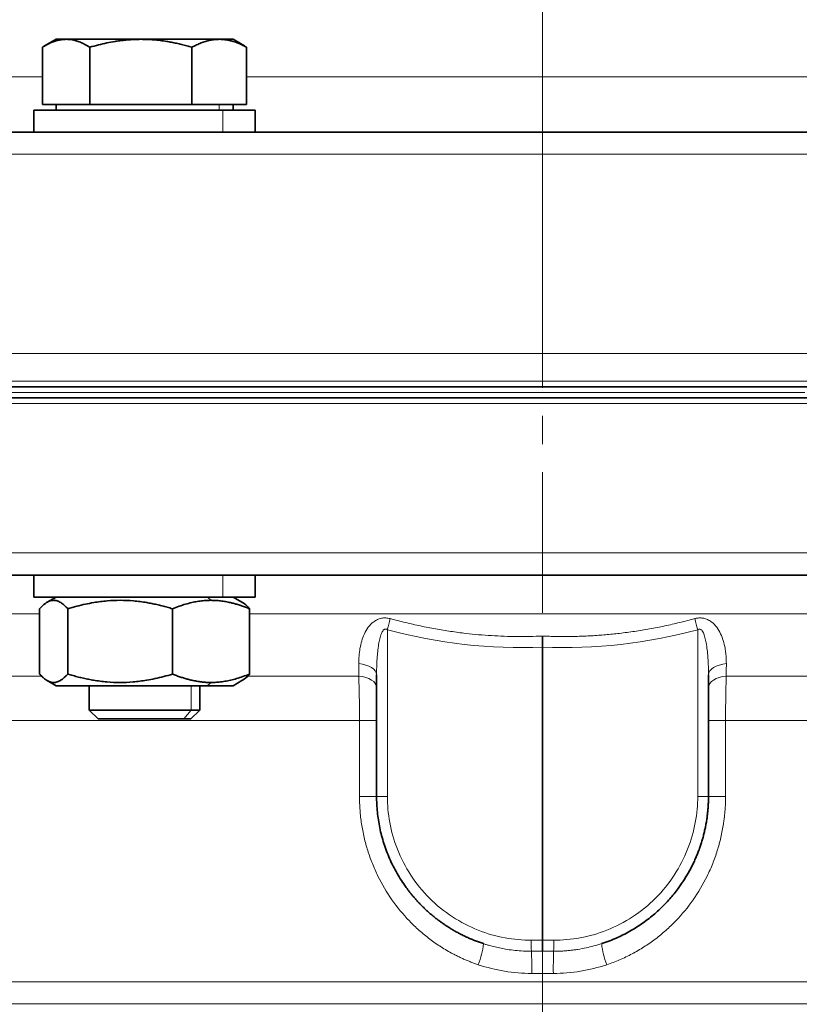
# Model space of a CAD drawing. Units: millimetres. Extents: x 1839 to 3009, y 3533 to 4366.
# Drawn here: x 2041 to 2112, y 4189 to 4278 of the extents above; entities that cross this region are included whole.
import ezdxf

# ---------------------------------------------------------------- set-up
doc = ezdxf.new("R2010")
doc.units = ezdxf.units.MM
doc.linetypes.add('CENTERX2', pattern=[20.32, 12.7, -2.54, 2.54, -2.54])
doc.layers.get('0').update_dxf_attribs({"linetype": 'CONTINUOUS'})
doc.layers.add('FORMAT', color=7, linetype='CONTINUOUS', lineweight=35)

msp = doc.modelspace()

# ---------------------------------------------------------------- linework, layer by layer
at = {"color": 8, "linetype": 'Continuous', "lineweight": 18}
for p, q in [((2088.516, 4285.877), (2088.516, 4272.877)), ((2059.302, 4269.877), (2059.302, 4270.377)), ((2059.615, 4269.877), (2059.615, 4267.877)), ((2088.516, 4265.912), (2088.516, 4247.877)), ((2088.516, 4245.377), (2088.516, 4247.877)), ((2059.615, 4227.877), (2059.615, 4225.877)), ((2058.2, 4225.877), (2058.554, 4225.589)), ((2074.49, 4222.934), (2074.49, 4207.877)), ((2102.542, 4207.877), (2102.542, 4222.934)), ((2056.767, 4215.677), (2056.767, 4217.877)), ((2058.2, 4217.877), (2058.554, 4218.166)), ((2056.092, 4214.877), (2056.767, 4215.677)), ((2071.972, 4207.877), (2071.972, 4214.743)), ((2105.059, 4214.743), (2105.059, 4207.877)), ((2087.49, 4194.877), (2088.516, 4194.877)), ((2088.516, 4194.877), (2089.542, 4194.877))]:
    msp.add_line(p, q, dxfattribs=at)
at = {"color": 7, "linetype": 'Continuous', "lineweight": 35}
for p, q in [((2043.314, 4270.377), (2043.314, 4275.563)), ((2044.544, 4276.277), (2043.503, 4275.676)), ((2047.6, 4270.377), (2047.6, 4275.563)), ((2056.83, 4270.377), (2056.83, 4275.563)), ((2061.584, 4275.676), (2060.544, 4276.277)), ((2061.575, 4275.66), (2061.773, 4275.563)), ((2061.773, 4270.377), (2061.773, 4275.563)), ((2043.314, 4270.377), (2045.457, 4270.377)), ((2044.544, 4270.377), (2044.544, 4269.877)), ((2045.457, 4270.377), (2047.6, 4270.377)), ((2047.6, 4270.377), (2052.215, 4270.377)), ((2052.215, 4270.377), (2056.83, 4270.377)), ((2056.83, 4270.377), (2059.302, 4270.377)), ((2059.302, 4270.377), (2061.773, 4270.377)), ((2060.544, 4269.877), (2060.544, 4270.377)), ((2042.544, 4269.877), (2042.544, 4267.877)), ((2062.544, 4267.877), (2062.544, 4269.877)), ((2042.544, 4227.877), (2042.544, 4225.877)), ((2062.544, 4225.877), (2062.544, 4227.877)), ((2044.544, 4225.877), (2043.737, 4225.412)), ((2061.35, 4225.412), (2060.544, 4225.877)), ((2043.063, 4224.829), (2043.063, 4218.925)), ((2045.603, 4224.829), (2045.603, 4218.925)), ((2055.084, 4224.829), (2055.084, 4218.925)), ((2062.024, 4224.829), (2062.024, 4218.925)), ((2088.516, 4221.36), (2088.516, 4194.877)), ((2073.516, 4207.877), (2073.516, 4218.867)), ((2103.516, 4218.867), (2103.516, 4207.877)), ((2043.737, 4218.343), (2044.544, 4217.877)), ((2047.544, 4217.877), (2047.544, 4215.677)), ((2057.544, 4215.677), (2057.544, 4217.877)), ((2060.544, 4217.877), (2061.35, 4218.343)), ((2047.544, 4215.677), (2048.344, 4214.877)), ((2056.744, 4214.877), (2057.544, 4215.677))]:
    msp.add_line(p, q, dxfattribs=at)
at = {"color": 7, "linetype": 'Continuous', "lineweight": 35, "flags": 128}
for points in [[(2044.544, 4276.277), (2044.576, 4276.277), (2044.738, 4276.277), (2045.033, 4276.277), (2045.457, 4276.277)], [(2045.457, 4276.277), (2046.002, 4276.277), (2046.659, 4276.277), (2047.417, 4276.277), (2048.262, 4276.277), (2049.181, 4276.277), (2050.157, 4276.277), (2051.175, 4276.277), (2052.215, 4276.277)], [(2052.215, 4276.277), (2053.261, 4276.277), (2054.295, 4276.277), (2055.299, 4276.277), (2056.256, 4276.277), (2057.149, 4276.277), (2057.963, 4276.277), (2058.685, 4276.277), (2059.302, 4276.277)], [(2059.302, 4276.277), (2059.803, 4276.277), (2060.179, 4276.277), (2060.426, 4276.277), (2060.537, 4276.277), (2060.544, 4276.277)], [(2059.615, 4269.877), (2058.099, 4269.877), (2056.37, 4269.877), (2054.494, 4269.877), (2052.544, 4269.877), (2050.593, 4269.877), (2048.717, 4269.877), (2046.988, 4269.877), (2045.472, 4269.877), (2044.229, 4269.877), (2043.305, 4269.877), (2042.736, 4269.877), (2042.544, 4269.877)], [(2062.544, 4269.877), (2062.351, 4269.877), (2061.782, 4269.877), (2060.858, 4269.877), (2059.615, 4269.877)], [(1995.749, 4267.877), (1995.812, 4267.877), (1998.591, 4267.877), (2001.685, 4267.877), (2005.085, 4267.877), (2008.778, 4267.877), (2012.751, 4267.877), (2016.99, 4267.877), (2021.48, 4267.877), (2026.206, 4267.877), (2031.151, 4267.877), (2036.297, 4267.877), (2041.627, 4267.877), (2044.486, 4267.877)], [(2054.054, 4267.877), (2052.544, 4267.877), (2050.593, 4267.877), (2048.717, 4267.877), (2046.988, 4267.877), (2045.472, 4267.877), (2044.486, 4267.877)], [(2054.054, 4267.877), (2058.526, 4267.877), (2064.396, 4267.877), (2070.352, 4267.877), (2076.371, 4267.877), (2082.433, 4267.877), (2088.516, 4267.877)], [(2088.516, 4267.877), (2094.599, 4267.877), (2100.661, 4267.877), (2106.68, 4267.877), (2112.635, 4267.877), (2118.506, 4267.877), (2122.978, 4267.877)], [(2088.516, 4244.877), (2082.44, 4244.877), (2076.384, 4244.877), (2070.37, 4244.877), (2064.416, 4244.877), (2058.545, 4244.877), (2052.775, 4244.877), (2047.125, 4244.877), (2041.616, 4244.877), (2036.266, 4244.877)], [(2112.615, 4244.877), (2106.662, 4244.877), (2100.648, 4244.877), (2094.592, 4244.877), (2088.516, 4244.877)], [(2036.266, 4243.877), (2041.616, 4243.877), (2047.125, 4243.877), (2052.775, 4243.877), (2058.545, 4243.877), (2064.416, 4243.877), (2070.37, 4243.877), (2076.384, 4243.877), (2082.44, 4243.877), (2088.516, 4243.877)], [(2088.516, 4243.877), (2094.592, 4243.877), (2100.648, 4243.877), (2106.662, 4243.877), (2112.615, 4243.877)], [(2044.924, 4227.877), (2044.606, 4227.877), (2039.213, 4227.877), (2033.991, 4227.877), (2028.957, 4227.877), (2024.128, 4227.877), (2019.52, 4227.877), (2015.151, 4227.877), (2011.035, 4227.877), (2007.185, 4227.877), (2003.617, 4227.877), (2000.34, 4227.877), (1997.368, 4227.877), (1995.195, 4227.877)], [(2053.353, 4227.877), (2052.544, 4227.877), (2050.593, 4227.877), (2048.717, 4227.877), (2046.988, 4227.877), (2045.472, 4227.877), (2044.924, 4227.877)], [(2123.679, 4227.877), (2121.206, 4227.877), (2115.418, 4227.877), (2109.536, 4227.877), (2103.582, 4227.877), (2097.577, 4227.877), (2091.54, 4227.877), (2085.492, 4227.877), (2079.455, 4227.877), (2073.449, 4227.877), (2067.495, 4227.877), (2061.614, 4227.877), (2055.825, 4227.877), (2053.353, 4227.877)], [(2059.615, 4225.877), (2058.099, 4225.877), (2056.37, 4225.877), (2054.494, 4225.877), (2052.544, 4225.877), (2050.593, 4225.877), (2048.717, 4225.877), (2046.988, 4225.877), (2045.472, 4225.877), (2044.229, 4225.877), (2043.305, 4225.877), (2042.736, 4225.877), (2042.544, 4225.877)], [(2062.544, 4225.877), (2062.351, 4225.877), (2061.782, 4225.877), (2060.858, 4225.877), (2059.615, 4225.877)], [(2058.2, 4217.877), (2056.8, 4217.877), (2055.186, 4217.877), (2053.439, 4217.877), (2051.648, 4217.877), (2049.901, 4217.877), (2048.287, 4217.877), (2046.887, 4217.877), (2045.77, 4217.877), (2044.992, 4217.877), (2044.594, 4217.877), (2044.544, 4217.877)], [(2060.544, 4217.877), (2060.493, 4217.877), (2060.095, 4217.877), (2059.317, 4217.877), (2058.2, 4217.877)], [(2047.544, 4215.677), (2047.544, 4215.677), (2047.755, 4215.677), (2048.355, 4215.677), (2049.294, 4215.677), (2050.496, 4215.677), (2051.864, 4215.677), (2053.287, 4215.677), (2054.65, 4215.677), (2055.842, 4215.677), (2056.767, 4215.677)], [(2056.767, 4215.677), (2057.35, 4215.677), (2057.544, 4215.677)], [(2056.092, 4214.877), (2055.223, 4214.877), (2054.093, 4214.877), (2052.811, 4214.877), (2051.502, 4214.877), (2050.296, 4214.877), (2049.31, 4214.877), (2048.64, 4214.877), (2048.352, 4214.877), (2048.344, 4214.877)], [(2056.744, 4214.877), (2056.612, 4214.877), (2056.092, 4214.877)]]:
    msp.add_lwpolyline(points, dxfattribs=at)
at = {"color": 8, "linetype": 'Continuous', "lineweight": 18, "flags": 128}
for points in [[(2012.557, 4272.877), (2012.734, 4272.877), (2013.265, 4272.877), (2014.146, 4272.877), (2015.374, 4272.877), (2016.943, 4272.877), (2018.846, 4272.877), (2021.073, 4272.877), (2023.615, 4272.877), (2026.46, 4272.877), (2029.594, 4272.877), (2033.003, 4272.877), (2036.67, 4272.877), (2040.579, 4272.877), (2043.314, 4272.877)], [(2061.773, 4272.877), (2063.079, 4272.877), (2068.022, 4272.877), (2073.062, 4272.877), (2078.173, 4272.877), (2083.332, 4272.877), (2088.516, 4272.877)], [(2088.516, 4272.877), (2088.516, 4271.79), (2088.516, 4270.806), (2088.516, 4269.944), (2088.516, 4269.217), (2088.516, 4268.638), (2088.516, 4268.218), (2088.516, 4267.963), (2088.516, 4267.877)], [(2088.516, 4272.877), (2093.699, 4272.877), (2098.859, 4272.877), (2103.97, 4272.877), (2109.009, 4272.877), (2113.953, 4272.877), (2115.671, 4272.877)], [(2088.516, 4265.912), (2088.516, 4266.297), (2088.516, 4266.667), (2088.516, 4267.006), (2088.516, 4267.304), (2088.516, 4267.547), (2088.516, 4267.728), (2088.516, 4267.84), (2088.516, 4267.877)], [(2088.516, 4265.912), (2082.429, 4265.912), (2076.363, 4265.912), (2070.337, 4265.912), (2064.374, 4265.912), (2058.492, 4265.912), (2052.711, 4265.912), (2047.052, 4265.912), (2041.533, 4265.912), (2036.173, 4265.912)], [(2112.658, 4265.912), (2106.694, 4265.912), (2100.669, 4265.912), (2094.603, 4265.912), (2088.516, 4265.912)], [(2088.516, 4247.877), (2082.411, 4247.877), (2076.326, 4247.877), (2070.283, 4247.877), (2064.301, 4247.877), (2058.401, 4247.877), (2052.604, 4247.877), (2046.927, 4247.877), (2041.392, 4247.877), (2036.016, 4247.877)], [(2112.73, 4247.877), (2106.749, 4247.877), (2100.706, 4247.877), (2094.621, 4247.877), (2088.516, 4247.877)], [(2036.016, 4245.377), (2041.392, 4245.377), (2046.927, 4245.377), (2052.604, 4245.377), (2058.401, 4245.377), (2064.301, 4245.377), (2070.283, 4245.377), (2076.326, 4245.377), (2082.411, 4245.377), (2088.516, 4245.377)], [(2088.516, 4245.377), (2088.516, 4245.28), (2088.516, 4245.186), (2088.516, 4245.099), (2088.516, 4245.024), (2088.516, 4244.962), (2088.516, 4244.915), (2088.516, 4244.887), (2088.516, 4244.877)], [(2088.516, 4245.377), (2094.621, 4245.377), (2100.706, 4245.377), (2106.749, 4245.377), (2112.73, 4245.377)], [(2037.135, 4244.377), (2042.388, 4244.377), (2047.799, 4244.377), (2053.352, 4244.377), (2059.025, 4244.377), (2064.8, 4244.377), (2070.657, 4244.377), (2076.576, 4244.377), (2082.536, 4244.377), (2088.516, 4244.377)], [(2088.516, 4244.377), (2094.496, 4244.377), (2100.456, 4244.377), (2106.374, 4244.377), (2112.231, 4244.377)], [(2088.516, 4243.377), (2082.411, 4243.377), (2076.326, 4243.377), (2070.283, 4243.377), (2064.301, 4243.377), (2058.401, 4243.377), (2052.604, 4243.377), (2046.927, 4243.377), (2041.392, 4243.377), (2036.016, 4243.377)], [(2112.73, 4243.377), (2106.749, 4243.377), (2100.706, 4243.377), (2094.621, 4243.377), (2088.516, 4243.377)], [(2036.016, 4229.877), (2041.392, 4229.877), (2046.927, 4229.877), (2052.604, 4229.877), (2058.401, 4229.877), (2064.301, 4229.877), (2070.283, 4229.877), (2076.326, 4229.877), (2082.411, 4229.877), (2088.516, 4229.877), (2094.621, 4229.877), (2100.706, 4229.877), (2106.749, 4229.877), (2112.73, 4229.877)], [(2043.063, 4224.377), (2042.524, 4224.377), (2038.474, 4224.377), (2034.653, 4224.377), (2031.078, 4224.377), (2027.765, 4224.377), (2024.729, 4224.377), (2021.984, 4224.377), (2019.542, 4224.377), (2017.416, 4224.377), (2015.613, 4224.377), (2014.144, 4224.377), (2013.013, 4224.377), (2012.228, 4224.377), (2011.79, 4224.377), (2011.691, 4224.377)], [(2115.988, 4224.377), (2111.514, 4224.377), (2106.513, 4224.377), (2101.43, 4224.377), (2096.288, 4224.377), (2091.11, 4224.377), (2085.921, 4224.377), (2080.744, 4224.377), (2075.602, 4224.377), (2070.518, 4224.377), (2065.517, 4224.377), (2062.024, 4224.377)], [(2071.907, 4218.743), (2071.905, 4219.373), (2071.903, 4219.867)], [(2073.516, 4218.867), (2073.486, 4219.042), (2073.399, 4219.211), (2073.256, 4219.37), (2073.061, 4219.514), (2072.821, 4219.64), (2072.542, 4219.742), (2072.234, 4219.819), (2071.903, 4219.867)], [(2103.516, 4218.867), (2103.545, 4219.042), (2103.633, 4219.211), (2103.776, 4219.37), (2103.971, 4219.514), (2104.211, 4219.64), (2104.489, 4219.742), (2104.798, 4219.819), (2105.128, 4219.867)], [(2105.128, 4219.867), (2105.126, 4219.238), (2105.125, 4218.743)], [(2016.843, 4218.743), (2018.174, 4218.743), (2019.847, 4218.743), (2021.853, 4218.743), (2024.183, 4218.743), (2026.826, 4218.743), (2029.768, 4218.743), (2032.995, 4218.743), (2036.493, 4218.743), (2040.243, 4218.743), (2043.239, 4218.743)], [(2061.809, 4218.743), (2062.108, 4218.743), (2066.955, 4218.743), (2071.907, 4218.743)], [(2071.907, 4218.743), (2072.236, 4218.695), (2072.545, 4218.618), (2072.823, 4218.515), (2073.062, 4218.39), (2073.256, 4218.246), (2073.399, 4218.087), (2073.486, 4217.918), (2073.516, 4217.743)], [(2103.516, 4217.743), (2103.545, 4217.918), (2103.633, 4218.087), (2103.775, 4218.246), (2103.97, 4218.39), (2104.209, 4218.515), (2104.487, 4218.618), (2104.795, 4218.695), (2105.125, 4218.743)], [(2105.125, 4218.743), (2110.077, 4218.743), (2114.924, 4218.743), (2116.019, 4218.743)], [(2071.972, 4214.743), (2066.797, 4214.743), (2061.741, 4214.743), (2056.831, 4214.743), (2052.096, 4214.743), (2047.559, 4214.743), (2043.247, 4214.743), (2039.183, 4214.743), (2035.389, 4214.743), (2031.886, 4214.743), (2028.693, 4214.743), (2025.828, 4214.743), (2023.306, 4214.743), (2021.141, 4214.743), (2019.345, 4214.743), (2017.929, 4214.743)], [(2073.516, 4214.743), (2073.488, 4214.743), (2073.405, 4214.743), (2073.268, 4214.743), (2073.083, 4214.743), (2072.854, 4214.743), (2072.587, 4214.743), (2072.291, 4214.743), (2071.972, 4214.743)], [(2105.059, 4214.743), (2104.741, 4214.743), (2104.444, 4214.743), (2104.178, 4214.743), (2103.949, 4214.743), (2103.763, 4214.743), (2103.627, 4214.743), (2103.544, 4214.743), (2103.516, 4214.743)], [(2159.103, 4214.743), (2157.686, 4214.743), (2155.891, 4214.743), (2153.726, 4214.743), (2151.204, 4214.743), (2148.339, 4214.743), (2145.146, 4214.743), (2141.643, 4214.743), (2137.849, 4214.743), (2133.785, 4214.743), (2129.473, 4214.743), (2124.936, 4214.743), (2120.2, 4214.743), (2115.291, 4214.743), (2110.235, 4214.743), (2105.059, 4214.743)], [(2071.972, 4207.877), (2072.291, 4207.877), (2072.587, 4207.877), (2072.854, 4207.877), (2073.083, 4207.877), (2073.268, 4207.877), (2073.405, 4207.877), (2073.488, 4207.877), (2073.516, 4207.877)], [(2074.49, 4207.877), (2074.298, 4207.877), (2074.115, 4207.877), (2073.947, 4207.877), (2073.799, 4207.877), (2073.679, 4207.877), (2073.589, 4207.877), (2073.534, 4207.877), (2073.516, 4207.877)], [(2103.516, 4207.877), (2103.497, 4207.877), (2103.442, 4207.877), (2103.353, 4207.877), (2103.232, 4207.877), (2103.085, 4207.877), (2102.917, 4207.877), (2102.733, 4207.877), (2102.542, 4207.877)], [(2103.516, 4207.877), (2103.544, 4207.877), (2103.627, 4207.877), (2103.763, 4207.877), (2103.949, 4207.877), (2104.178, 4207.877), (2104.444, 4207.877), (2104.741, 4207.877), (2105.059, 4207.877)], [(2088.514, 4191.879), (2088.514, 4192.261), (2088.515, 4192.628), (2088.515, 4192.968), (2088.515, 4193.268), (2088.515, 4193.517), (2088.516, 4193.706), (2088.516, 4193.828), (2088.516, 4193.878)], [(2016.016, 4191.121), (2016.06, 4191.121), (2016.413, 4191.121), (2017.117, 4191.121), (2018.169, 4191.121), (2019.564, 4191.121), (2021.295, 4191.121), (2023.353, 4191.121), (2025.729, 4191.121), (2028.411, 4191.121), (2031.385, 4191.121), (2034.638, 4191.121), (2038.153, 4191.121), (2041.914, 4191.121), (2045.901, 4191.121), (2050.097, 4191.121), (2054.479, 4191.121), (2059.027, 4191.121), (2063.719, 4191.121), (2068.532, 4191.121), (2073.442, 4191.121), (2078.426, 4191.121), (2083.458, 4191.121), (2088.516, 4191.121)], [(2088.516, 4191.121), (2093.573, 4191.121), (2098.606, 4191.121), (2103.589, 4191.121), (2108.5, 4191.121), (2113.312, 4191.121), (2118.004, 4191.121), (2122.552, 4191.121), (2126.935, 4191.121), (2131.13, 4191.121), (2135.118, 4191.121), (2138.879, 4191.121), (2142.394, 4191.121), (2145.647, 4191.121), (2148.621, 4191.121), (2151.303, 4191.121), (2153.678, 4191.121), (2155.737, 4191.121), (2157.467, 4191.121), (2158.862, 4191.121), (2159.914, 4191.121), (2160.619, 4191.121), (2160.972, 4191.121), (2161.016, 4191.121)], [(2088.516, 4189.122), (2083.539, 4189.122), (2078.587, 4189.122), (2073.685, 4189.122), (2068.856, 4189.122), (2064.126, 4189.122), (2059.517, 4189.122), (2055.052, 4189.122), (2050.754, 4189.122), (2046.644, 4189.122), (2042.743, 4189.122), (2039.07, 4189.122), (2035.643, 4189.122), (2032.48, 4189.122), (2029.596, 4189.122), (2027.005, 4189.122), (2024.721, 4189.122), (2022.754, 4189.122), (2021.115, 4189.122), (2019.812, 4189.122), (2018.852, 4189.122), (2018.238, 4189.122), (2017.974, 4189.122), (2017.963, 4189.122)], [(2159.068, 4189.122), (2159.057, 4189.122), (2158.794, 4189.122), (2158.18, 4189.122), (2157.219, 4189.122), (2155.916, 4189.122), (2154.277, 4189.122), (2152.311, 4189.122), (2150.027, 4189.122), (2147.436, 4189.122), (2144.552, 4189.122), (2141.388, 4189.122), (2137.962, 4189.122), (2134.289, 4189.122), (2130.387, 4189.122), (2126.278, 4189.122), (2121.98, 4189.122), (2117.515, 4189.122), (2112.906, 4189.122), (2108.175, 4189.122), (2103.347, 4189.122), (2098.444, 4189.122), (2093.492, 4189.122), (2088.516, 4189.122)]]:
    msp.add_lwpolyline(points, dxfattribs=at)
at = {"color": 8, "linetype": 'Continuous', "lineweight": 18}
for centre, radius, start, end in [((2008.05, 4240.68), 68.768, 345.04599, 345.90667), ((2168.686, 4240.603), 68.463, 194.09169, 194.95622), ((2076.714, 4195.127), 6.478, 337.69143, 355.05901), ((2098.016, 4194.642), 10.529, 178.71698, 184.15759), ((2079.004, 4194.642), 10.54, 355.84535, 1.28007), ((2100.317, 4195.127), 6.478, 184.94099, 202.30864), ((2046.675, 4192.374), 40.867, 359.3077, 2.10966), ((2130.367, 4192.374), 40.878, 177.89071, 180.69194)]:
    msp.add_arc(centre, radius, start, end, dxfattribs=at)
at = {"color": 7, "linetype": 'Continuous', "lineweight": 35}
for points, knots in [([(2045.457, 4276.277), (2045.398, 4276.276), (2045.279, 4276.274), (2045.1, 4276.257), (2044.92, 4276.231), (2044.739, 4276.193), (2044.556, 4276.145), (2044.32, 4276.069), (2044.027, 4275.951), (2043.673, 4275.778), (2043.435, 4275.636), (2043.314, 4275.563)], [0, 0, 0, 0, 0.081605, 0.163845, 0.246783, 0.330479, 0.414991, 0.500378, 0.65971, 0.826162, 1, 1, 1, 1]), ([(2047.6, 4275.563), (2047.527, 4275.607), (2047.381, 4275.696), (2047.165, 4275.813), (2046.953, 4275.918), (2046.745, 4276.009), (2046.516, 4276.096), (2046.266, 4276.173), (2045.994, 4276.233), (2045.725, 4276.27), (2045.546, 4276.275), (2045.457, 4276.277)], [0, 0, 0, 0, 0.105304, 0.207928, 0.307926, 0.405354, 0.500277, 0.627813, 0.753479, 0.877473, 1, 1, 1, 1]), ([(2052.215, 4276.277), (2052.088, 4276.276), (2051.832, 4276.274), (2051.447, 4276.257), (2051.059, 4276.231), (2050.668, 4276.193), (2050.275, 4276.145), (2049.766, 4276.069), (2049.135, 4275.951), (2048.374, 4275.778), (2047.862, 4275.636), (2047.6, 4275.563)], [0, 0, 0, 0, 0.081605, 0.163845, 0.246783, 0.330479, 0.414991, 0.500378, 0.65971, 0.826162, 1, 1, 1, 1]), ([(2056.83, 4275.563), (2056.672, 4275.607), (2056.359, 4275.696), (2055.893, 4275.813), (2055.436, 4275.918), (2054.988, 4276.009), (2054.496, 4276.096), (2053.958, 4276.173), (2053.372, 4276.233), (2052.791, 4276.27), (2052.406, 4276.275), (2052.215, 4276.277)], [0, 0, 0, 0, 0.105304, 0.207928, 0.307926, 0.405354, 0.500277, 0.627813, 0.753479, 0.877473, 1, 1, 1, 1]), ([(2059.302, 4276.277), (2059.233, 4276.276), (2059.096, 4276.274), (2058.889, 4276.257), (2058.68, 4276.23), (2058.47, 4276.193), (2058.259, 4276.144), (2057.987, 4276.068), (2057.649, 4275.95), (2057.243, 4275.777), (2056.97, 4275.635), (2056.83, 4275.563)], [0, 0, 0, 0, 0.081877, 0.164397, 0.247621, 0.331611, 0.416426, 0.502125, 0.660918, 0.826788, 1, 1, 1, 1]), ([(2061.773, 4275.563), (2061.688, 4275.608), (2061.521, 4275.696), (2061.27, 4275.814), (2061.025, 4275.919), (2060.784, 4276.01), (2060.521, 4276.097), (2060.233, 4276.173), (2059.92, 4276.233), (2059.61, 4276.27), (2059.404, 4276.275), (2059.302, 4276.277)], [0, 0, 0, 0, 0.105587, 0.208481, 0.308737, 0.406412, 0.50157, 0.628763, 0.754101, 0.877778, 1, 1, 1, 1]), ([(2045.603, 4224.829), (2045.56, 4224.877), (2045.474, 4224.97), (2045.346, 4225.095), (2045.22, 4225.206), (2045.097, 4225.303), (2044.909, 4225.431), (2044.656, 4225.553), (2044.335, 4225.606), (2044.014, 4225.554), (2043.732, 4225.419), (2043.486, 4225.243), (2043.276, 4225.059), (2043.135, 4224.907), (2043.063, 4224.829)], [0, 0, 0, 0, 0.052557, 0.103777, 0.153689, 0.202319, 0.249701, 0.376043, 0.499065, 0.622664, 0.749695, 0.829514, 0.912904, 1, 1, 1, 1]), ([(2055.084, 4224.829), (2054.922, 4224.877), (2054.601, 4224.97), (2054.123, 4225.095), (2053.655, 4225.206), (2053.196, 4225.303), (2052.493, 4225.431), (2051.548, 4225.553), (2050.351, 4225.606), (2049.152, 4225.554), (2048.099, 4225.419), (2047.183, 4225.243), (2046.4, 4225.059), (2045.873, 4224.907), (2045.603, 4224.829)], [0, 0, 0, 0, 0.052557, 0.103777, 0.153689, 0.202319, 0.249701, 0.376043, 0.499065, 0.622664, 0.749695, 0.829514, 0.912904, 1, 1, 1, 1]), ([(2058.554, 4225.589), (2058.472, 4225.588), (2058.308, 4225.586), (2058.061, 4225.573), (2057.813, 4225.553), (2057.563, 4225.523), (2057.312, 4225.486), (2057.059, 4225.44), (2056.704, 4225.365), (2056.243, 4225.244), (2055.668, 4225.059), (2055.281, 4224.907), (2055.084, 4224.829)], [0, 0, 0, 0, 0.069652, 0.139758, 0.210359, 0.281491, 0.353192, 0.425499, 0.498447, 0.658375, 0.825469, 1, 1, 1, 1]), ([(2062.024, 4224.829), (2061.906, 4224.877), (2061.672, 4224.97), (2061.323, 4225.095), (2060.981, 4225.206), (2060.646, 4225.302), (2060.276, 4225.394), (2059.871, 4225.476), (2059.428, 4225.541), (2058.989, 4225.581), (2058.699, 4225.586), (2058.554, 4225.589)], [0, 0, 0, 0, 0.1047945, 0.2069313, 0.3064634, 0.4034479, 0.4979463, 0.6261007, 0.7523601, 0.876924, 1, 1, 1, 1]), ([(2061.344, 4225.401), (2061.361, 4225.396), (2061.592, 4225.327), (2061.817, 4225.069), (2062.024, 4224.829)], [0, 0, 0, 0, 0.074187, 1, 1, 1, 1]), ([(2088.516, 4221.36), (2088.516, 4221.401), (2088.516, 4221.488), (2088.516, 4221.631), (2088.516, 4221.793), (2088.516, 4221.973), (2088.516, 4222.168), (2088.516, 4222.296), (2088.516, 4222.363)], [0, 0, 0, 0, 0.115089, 0.251181, 0.408283, 0.586073, 0.783768, 1, 1, 1, 1]), ([(2043.063, 4218.925), (2043.107, 4218.878), (2043.192, 4218.784), (2043.32, 4218.659), (2043.446, 4218.548), (2043.569, 4218.452), (2043.757, 4218.323), (2044.011, 4218.202), (2044.331, 4218.148), (2044.653, 4218.201), (2044.935, 4218.335), (2045.18, 4218.512), (2045.39, 4218.696), (2045.531, 4218.848), (2045.603, 4218.925)], [0, 0, 0, 0, 0.0525567, 0.1037773, 0.1536886, 0.2023193, 0.2497005, 0.3760434, 0.4990648, 0.6226642, 0.7496946, 0.829514, 0.9129042, 1, 1, 1, 1]), ([(2045.603, 4218.925), (2045.766, 4218.878), (2046.086, 4218.784), (2046.564, 4218.659), (2047.032, 4218.548), (2047.491, 4218.452), (2048.194, 4218.323), (2049.14, 4218.202), (2050.336, 4218.148), (2051.535, 4218.201), (2052.589, 4218.335), (2053.504, 4218.512), (2054.288, 4218.696), (2054.815, 4218.848), (2055.084, 4218.925)], [0, 0, 0, 0, 0.052557, 0.103777, 0.153689, 0.202319, 0.249701, 0.376043, 0.499065, 0.622664, 0.749695, 0.829514, 0.912904, 1, 1, 1, 1]), ([(2055.084, 4218.925), (2055.203, 4218.878), (2055.439, 4218.783), (2055.79, 4218.658), (2056.135, 4218.547), (2056.472, 4218.45), (2056.842, 4218.358), (2057.247, 4218.277), (2057.686, 4218.213), (2058.122, 4218.173), (2058.41, 4218.168), (2058.554, 4218.166)], [0, 0, 0, 0, 0.105589, 0.208485, 0.308741, 0.406417, 0.501575, 0.628767, 0.754104, 0.877781, 1, 1, 1, 1]), ([(2058.554, 4218.166), (2058.636, 4218.167), (2058.802, 4218.168), (2059.05, 4218.182), (2059.3, 4218.202), (2059.552, 4218.232), (2059.805, 4218.27), (2060.06, 4218.316), (2060.414, 4218.392), (2060.874, 4218.514), (2061.444, 4218.697), (2061.828, 4218.848), (2062.024, 4218.925)], [0, 0, 0, 0, 0.070136, 0.140737, 0.211843, 0.283492, 0.355723, 0.428572, 0.502075, 0.660884, 0.826771, 1, 1, 1, 1]), ([(2062.024, 4218.925), (2061.817, 4218.687), (2061.593, 4218.429), (2061.361, 4218.359), (2061.344, 4218.354)], [0, 0, 0, 0, 0.923552, 1, 1, 1, 1]), ([(2083.169, 4194.569), (2083.047, 4194.61), (2082.805, 4194.691), (2082.448, 4194.825), (2082.098, 4194.966), (2081.755, 4195.115), (2081.42, 4195.272), (2081.093, 4195.436), (2080.773, 4195.606), (2080.461, 4195.783), (2080.157, 4195.966), (2079.861, 4196.154), (2079.572, 4196.347), (2079.292, 4196.546), (2079.019, 4196.749), (2078.755, 4196.956), (2078.498, 4197.167), (2078.249, 4197.381), (2078.008, 4197.599), (2077.775, 4197.82), (2077.55, 4198.043), (2077.332, 4198.269), (2077.122, 4198.496), (2076.919, 4198.726), (2076.724, 4198.957), (2076.537, 4199.189), (2076.356, 4199.422), (2076.09, 4199.781), (2075.752, 4200.275), (2075.361, 4200.917), (2075.007, 4201.575), (2074.691, 4202.247), (2074.412, 4202.931), (2074.171, 4203.624), (2073.967, 4204.326), (2073.801, 4205.033), (2073.673, 4205.743), (2073.583, 4206.455), (2073.526, 4207.167), (2073.519, 4207.641), (2073.516, 4207.877)], [0, 0, 0, 0, 0.021908, 0.043601, 0.065081, 0.086346, 0.107398, 0.128236, 0.148859, 0.169269, 0.189465, 0.209447, 0.229215, 0.248769, 0.268109, 0.287235, 0.306147, 0.324845, 0.34333, 0.3616, 0.379656, 0.397499, 0.415127, 0.432542, 0.449742, 0.466729, 0.483502, 0.500061, 0.543029, 0.585759, 0.628252, 0.670507, 0.712524, 0.754304, 0.795847, 0.837152, 0.87822, 0.91905, 0.959644, 1, 1, 1, 1]), ([(2103.516, 4207.877), (2103.515, 4207.748), (2103.513, 4207.491), (2103.496, 4207.103), (2103.469, 4206.715), (2103.432, 4206.327), (2103.383, 4205.939), (2103.323, 4205.551), (2103.252, 4205.164), (2103.17, 4204.777), (2103.077, 4204.392), (2102.973, 4204.008), (2102.857, 4203.627), (2102.73, 4203.247), (2102.592, 4202.871), (2102.443, 4202.497), (2102.282, 4202.126), (2102.111, 4201.76), (2101.928, 4201.397), (2101.734, 4201.038), (2101.529, 4200.685), (2101.314, 4200.336), (2101.087, 4199.993), (2100.817, 4199.609), (2100.495, 4199.184), (2100.112, 4198.721), (2099.7, 4198.264), (2099.256, 4197.815), (2098.782, 4197.376), (2098.277, 4196.95), (2097.739, 4196.54), (2097.17, 4196.148), (2096.57, 4195.777), (2095.938, 4195.43), (2095.275, 4195.11), (2094.583, 4194.817), (2094.104, 4194.652), (2093.863, 4194.569)], [0, 0, 0, 0, 0.021984, 0.044039, 0.066164, 0.08836, 0.110627, 0.132964, 0.155372, 0.17785, 0.2004, 0.22302, 0.24571, 0.268472, 0.291304, 0.314207, 0.337181, 0.360225, 0.38334, 0.406526, 0.429783, 0.45311, 0.476509, 0.499978, 0.533306, 0.56749, 0.60253, 0.638426, 0.675178, 0.712785, 0.751248, 0.790568, 0.830742, 0.871773, 0.91366, 0.956402, 1, 1, 1, 1]), ([(2088.516, 4194.877), (2088.516, 4194.762), (2088.516, 4194.637), (2088.516, 4194.396), (2088.516, 4194.28), (2088.516, 4194.086), (2088.516, 4194.009), (2088.516, 4193.907), (2088.516, 4193.882), (2088.516, 4193.878)], [0, 0, 0, 0, 0.25, 0.25, 0.5, 0.5, 0.75, 0.75, 1, 1, 1, 1])]:
    msp.add_open_spline(points, degree=3, knots=knots, dxfattribs=at)
at = {"color": 8, "linetype": 'Continuous', "lineweight": 18}
for points, knots in [([(2071.903, 4219.867), (2071.902, 4220.335), (2071.937, 4220.794), (2072.057, 4221.468), (2072.109, 4221.689), (2072.24, 4222.127), (2072.32, 4222.344), (2072.516, 4222.762), (2072.631, 4222.964), (2072.911, 4223.34), (2073.073, 4223.511), (2073.368, 4223.728), (2073.473, 4223.792), (2073.7, 4223.897), (2073.824, 4223.939), (2074.078, 4223.991), (2074.209, 4224.003), (2074.481, 4223.992), (2074.616, 4223.971), (2074.749, 4223.934)], [0, 0, 0, 0, 0.25, 0.25, 0.375, 0.375, 0.5, 0.5, 0.625, 0.625, 0.75, 0.75, 0.8125, 0.8125, 0.875, 0.875, 0.9375, 0.9375, 1, 1, 1, 1]), ([(2074.749, 4223.934), (2074.977, 4223.873), (2075.432, 4223.751), (2076.117, 4223.581), (2076.801, 4223.42), (2077.484, 4223.271), (2078.168, 4223.133), (2078.85, 4223.005), (2079.533, 4222.888), (2080.216, 4222.782), (2080.898, 4222.687), (2081.739, 4222.583), (2082.737, 4222.48), (2083.893, 4222.393), (2085.049, 4222.337), (2086.204, 4222.313), (2087.36, 4222.318), (2088.13, 4222.348), (2088.516, 4222.363)], [0, 0, 0, 0, 0.050945, 0.101647, 0.152125, 0.202396, 0.252481, 0.302398, 0.352165, 0.401804, 0.451333, 0.500772, 0.584364, 0.667668, 0.750782, 0.833808, 0.916847, 1, 1, 1, 1]), ([(2088.516, 4222.363), (2088.727, 4222.354), (2089.148, 4222.336), (2089.781, 4222.321), (2090.413, 4222.315), (2091.045, 4222.319), (2091.677, 4222.331), (2092.309, 4222.354), (2092.941, 4222.385), (2093.573, 4222.426), (2094.206, 4222.476), (2094.839, 4222.536), (2095.715, 4222.632), (2096.835, 4222.78), (2098.197, 4223.002), (2099.559, 4223.269), (2100.924, 4223.576), (2101.828, 4223.814), (2102.283, 4223.934)], [0, 0, 0, 0, 0.045516, 0.090983, 0.13642, 0.181842, 0.227266, 0.272708, 0.318186, 0.363715, 0.409311, 0.454992, 0.500773, 0.599437, 0.698537, 0.798231, 0.898669, 1, 1, 1, 1]), ([(2102.283, 4223.934), (2102.321, 4223.944), (2102.398, 4223.964), (2102.514, 4223.983), (2102.629, 4223.996), (2102.743, 4224), (2102.856, 4223.997), (2102.969, 4223.986), (2103.167, 4223.952), (2103.446, 4223.859), (2103.869, 4223.605), (2104.283, 4223.168), (2104.624, 4222.575), (2104.866, 4221.932), (2105.005, 4221.34), (2105.083, 4220.803), (2105.122, 4220.341), (2105.126, 4220.027), (2105.128, 4219.867)], [0, 0, 0, 0, 0.0183535, 0.0364014, 0.0542449, 0.0719887, 0.0897393, 0.107603, 0.1256842, 0.1859835, 0.2509898, 0.3760085, 0.5010662, 0.6205296, 0.7498306, 0.8312775, 0.9145925, 1, 1, 1, 1]), ([(2074.49, 4222.934), (2074.471, 4222.948), (2074.436, 4222.973), (2074.378, 4222.995), (2074.319, 4223.001), (2074.261, 4222.988), (2074.205, 4222.959), (2074.151, 4222.914), (2074.098, 4222.853), (2074.046, 4222.775), (2073.981, 4222.654), (2073.907, 4222.472), (2073.811, 4222.158), (2073.713, 4221.705), (2073.63, 4221.13), (2073.567, 4220.468), (2073.524, 4219.714), (2073.519, 4219.165), (2073.516, 4218.867)], [0, 0, 0, 0, 0.01469, 0.027812, 0.040187, 0.052784, 0.066525, 0.082131, 0.100099, 0.120755, 0.144317, 0.192776, 0.251825, 0.36275, 0.500897, 0.637205, 0.803557, 1, 1, 1, 1]), ([(2103.516, 4218.867), (2103.515, 4219.022), (2103.513, 4219.319), (2103.501, 4219.747), (2103.483, 4220.14), (2103.459, 4220.499), (2103.431, 4220.823), (2103.387, 4221.233), (2103.319, 4221.699), (2103.224, 4222.144), (2103.133, 4222.446), (2103.055, 4222.647), (2102.969, 4222.81), (2102.871, 4222.931), (2102.762, 4222.999), (2102.64, 4223.001), (2102.576, 4222.957), (2102.542, 4222.934)], [0, 0, 0, 0, 0.101865, 0.196224, 0.28308, 0.362439, 0.434306, 0.498691, 0.636194, 0.746831, 0.801152, 0.846705, 0.8905, 0.924462, 0.950775, 0.973904, 1, 1, 1, 1]), ([(2071.972, 4214.743), (2071.972, 4214.84), (2071.972, 4215.033), (2071.971, 4215.324), (2071.97, 4215.615), (2071.967, 4215.907), (2071.964, 4216.199), (2071.961, 4216.49), (2071.957, 4216.78), (2071.951, 4217.068), (2071.946, 4217.355), (2071.939, 4217.639), (2071.932, 4217.921), (2071.924, 4218.2), (2071.916, 4218.475), (2071.91, 4218.654), (2071.907, 4218.743)], [0, 0, 0, 0, 0.069033, 0.138423, 0.208174, 0.278288, 0.348768, 0.419617, 0.490838, 0.562432, 0.634403, 0.706753, 0.779485, 0.852602, 0.926106, 1, 1, 1, 1]), ([(2105.059, 4214.743), (2105.059, 4215.096), (2105.061, 4215.446), (2105.067, 4216.142), (2105.071, 4216.489), (2105.088, 4217.499), (2105.104, 4218.139), (2105.125, 4218.743)], [0, 0, 0, 0, 0.25, 0.25, 0.5, 0.5, 1, 1, 1, 1]), ([(2082.708, 4192.668), (2082.596, 4192.707), (2082.371, 4192.784), (2082.038, 4192.909), (2081.709, 4193.041), (2081.382, 4193.181), (2081.058, 4193.329), (2080.737, 4193.485), (2080.157, 4193.783), (2079.336, 4194.26), (2078.316, 4194.969), (2077.357, 4195.754), (2076.167, 4196.897), (2074.851, 4198.495), (2073.797, 4200.282), (2073.124, 4201.795), (2072.707, 4202.968), (2072.38, 4204.169), (2072.184, 4205.188), (2072.074, 4206.011), (2072.016, 4206.632), (2071.979, 4207.254), (2071.974, 4207.669), (2071.972, 4207.877)], [0, 0, 0, 0, 0.017889, 0.035768, 0.053648, 0.071536, 0.089444, 0.10738, 0.125353, 0.188023, 0.250857, 0.313052, 0.375364, 0.500539, 0.625098, 0.6877, 0.750264, 0.812659, 0.87502, 0.906294, 0.937516, 0.968736, 1, 1, 1, 1]), ([(2074.49, 4207.877), (2074.49, 4207.111), (2074.558, 4206.317), (2074.856, 4204.707), (2075.086, 4203.892), (2075.719, 4202.292), (2076.123, 4201.507), (2077.095, 4200.02), (2077.663, 4199.319), (2078.932, 4198.05), (2079.633, 4197.482), (2081.119, 4196.51), (2081.904, 4196.107), (2083.505, 4195.473), (2084.319, 4195.243), (2085.929, 4194.945), (2086.724, 4194.877), (2087.49, 4194.877)], [0, 0, 0, 0, 0.125, 0.125, 0.25, 0.25, 0.375, 0.375, 0.5, 0.5, 0.625, 0.625, 0.75, 0.75, 0.875, 0.875, 1, 1, 1, 1]), ([(2089.542, 4194.877), (2090.308, 4194.877), (2091.103, 4194.945), (2092.712, 4195.243), (2093.527, 4195.473), (2095.127, 4196.107), (2095.912, 4196.51), (2097.399, 4197.482), (2098.1, 4198.05), (2099.369, 4199.319), (2099.937, 4200.02), (2100.909, 4201.507), (2101.312, 4202.292), (2101.946, 4203.892), (2102.176, 4204.707), (2102.474, 4206.317), (2102.542, 4207.111), (2102.542, 4207.877)], [0, 0, 0, 0, 0.125, 0.125, 0.25, 0.25, 0.375, 0.375, 0.5, 0.5, 0.625, 0.625, 0.75, 0.75, 0.875, 0.875, 1, 1, 1, 1]), ([(2105.059, 4207.877), (2105.058, 4207.739), (2105.056, 4207.462), (2105.04, 4207.046), (2105.014, 4206.632), (2104.977, 4206.218), (2104.93, 4205.805), (2104.834, 4205.12), (2104.652, 4204.169), (2104.325, 4202.968), (2103.908, 4201.795), (2103.235, 4200.282), (2102.18, 4198.495), (2100.865, 4196.897), (2099.674, 4195.754), (2098.716, 4194.969), (2097.696, 4194.26), (2096.797, 4193.738), (2096.056, 4193.365), (2095.488, 4193.108), (2094.912, 4192.873), (2094.52, 4192.737), (2094.324, 4192.668)], [0, 0, 0, 0, 0.020847, 0.041669, 0.06248, 0.083293, 0.104123, 0.124984, 0.187335, 0.249741, 0.312299, 0.374907, 0.499466, 0.624642, 0.68695, 0.749148, 0.811981, 0.874652, 0.906079, 0.937411, 0.968702, 1, 1, 1, 1]), ([(2083.169, 4194.57), (2083.257, 4194.541), (2083.433, 4194.485), (2083.786, 4194.382), (2084.232, 4194.265), (2084.771, 4194.147), (2085.377, 4194.038), (2086.046, 4193.95), (2086.78, 4193.89), (2087.27, 4193.882), (2087.515, 4193.878)], [0, 0, 0, 0, 0.063088, 0.125178, 0.250213, 0.375705, 0.500271, 0.667577, 0.83415, 1, 1, 1, 1]), ([(2089.517, 4193.878), (2089.639, 4193.879), (2089.884, 4193.881), (2090.251, 4193.896), (2090.618, 4193.92), (2090.985, 4193.954), (2091.353, 4193.998), (2091.841, 4194.069), (2092.446, 4194.183), (2093.163, 4194.353), (2093.63, 4194.498), (2093.863, 4194.57)], [0, 0, 0, 0, 0.08292, 0.166023, 0.249309, 0.332782, 0.416442, 0.500291, 0.667858, 0.834427, 1, 1, 1, 1]), ([(2087.539, 4191.88), (2086.712, 4191.88), (2085.895, 4191.948), (2084.285, 4192.21), (2083.49, 4192.405), (2082.708, 4192.668)], [0, 0, 0, 0, 0.5, 0.5, 1, 1, 1, 1]), ([(2094.324, 4192.668), (2093.541, 4192.405), (2092.747, 4192.21), (2091.136, 4191.948), (2090.32, 4191.88), (2089.492, 4191.88)], [0, 0, 0, 0, 0.5, 0.5, 1, 1, 1, 1])]:
    msp.add_open_spline(points, degree=3, knots=knots, dxfattribs=at)
for points in [[(2088.516, 4221.36), (2083.758, 4221.15), (2079.086, 4221.708), (2074.49, 4222.934)], [(2102.542, 4222.934), (2097.945, 4221.708), (2093.274, 4221.15), (2088.516, 4221.36)], [(2087.515, 4193.878), (2087.848, 4193.878), (2088.182, 4193.878), (2088.516, 4193.878)], [(2088.516, 4193.878), (2088.85, 4193.878), (2089.183, 4193.878), (2089.517, 4193.878)], [(2088.514, 4191.879), (2088.189, 4191.88), (2087.864, 4191.88), (2087.539, 4191.88)], [(2088.516, 4191.879), (2088.515, 4191.879), (2088.515, 4191.879), (2088.514, 4191.879)], [(2089.492, 4191.88), (2089.167, 4191.88), (2088.841, 4191.88), (2088.516, 4191.879)]]:
    msp.add_open_spline(points, degree=3, dxfattribs=at)
at = {"layer": 'FORMAT', "color": 7, "linetype": 'CENTERX2', "lineweight": 18}
msp.add_line((2088.516, 3879.027), (2088.516, 4348.377), dxfattribs=at)

doc.saveas('drawing.dxf')
